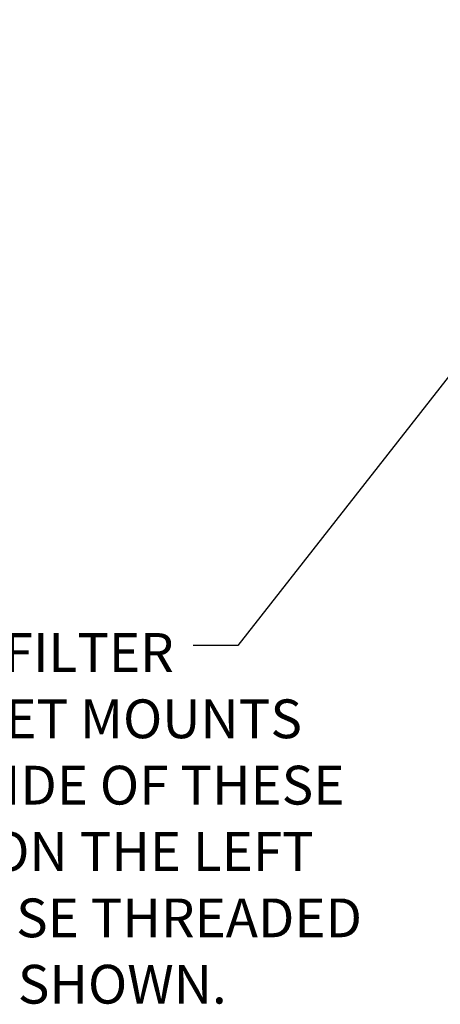
# Model space of a CAD drawing. Units: inches. Extents: x 0.2 to 10.8, y 0.2 to 8.2.
# Drawn here: x 5.5 to 6.7, y 3.2 to 5.8 of the extents above; entities that cross this region are included whole.
import ezdxf

# ---------------------------------------------------------------- set-up
doc = ezdxf.new("R2010")
doc.units = ezdxf.units.IN
doc.header["$MEASUREMENT"] = 0
doc.linetypes.add('PHANTOM', pattern=[0.5, 0.25, -0.05, 0.05, -0.05, 0.05, -0.05])
doc.layers.add('TXT', color=7, linetype='PHANTOM', lineweight=50)
doc.styles.add('SLDTEXTSTYLE0', font='ARIAL.TTF', dxfattribs={"width": 0.948})
doc.styles.get("Standard").update_dxf_attribs({"font": 'ARIAL.TTF'})
doc.dimstyles.new('SLDDIMSTYLE1', dxfattribs={"dimtxt": 0.18, "dimasz": 0.04, "dimexe": 0, "dimexo": 0.0625, "dimgap": 0, "dimtad": 0, "dimtih": 1, "dimtoh": 1, "dimdec": 0, "dimrnd": 1e-09, "dimzin": 0, "dimdsep": 46, "dimlunit": 5, "dimtxsty": 'Standard', "dimblk1": 'DOT', "dimblk2": 'DOT', "dimsah": 1, "dimcen": 0.09, "dimadec": 0, "dimazin": 0, "dimtfac": 0.04, "dimtdec": 0, "dimtofl": 0, "dimtmove": 0, "dimatfit": 3, "dimldrblk": 'DOT', "dimfxl": 0, "dimfrac": 2, "dimtolj": 1, "dimtzin": 0, "dimarcsym": 0})

# ---------------------------------------------------------------- blocks, each defined once
blk = doc.blocks.new('SW_NOTE_0_19')
at = {"layer": 'TXT', "color": 0, "char_height": 0.104167, "attachment_point": 1, "style": 'SLDTEXTSTYLE0'}
for s, insert in [('NOTE: FILTER', (-0.9567, 0.0331)), ('BRACKET MOUNTS', (-0.9567, -0.1452)), ('TO INSIDE OF THESE', (-0.9567, -0.3234)), ('RAILS ON THE LEFT', (-0.9567, -0.5017)), ('SIDE. USE THREADED', (-0.9567, -0.68)), ('HOLES SHOWN.', (-0.9567, -0.8582))]:
    blk.add_mtext(s, dxfattribs=dict(at, insert=insert))
blk = doc.blocks.new('_Dot')
at = {"color": 0, "linetype": 'ByBlock', "lineweight": -2}
blk.add_line((-0.5, 0), (-1, 0), dxfattribs=at)
at = {"color": 0, "linetype": 'ByBlock', "const_width": 0.5}
blk.add_lwpolyline([(-0.25, 0, 1), (0.25, 0, 1)], format="xyb", close=True, dxfattribs=at)

msp = doc.modelspace()

# ---------------------------------------------------------------- block references
at = {"layer": 'TXT', "linetype": 'Continuous', "lineweight": 13}
msp.add_blockref('SW_NOTE_0_19', (6.0083, 4.1487), dxfattribs=at)

# ---------------------------------------------------------------- leaders
for points in [[(7.0338, 5.82), (6.5248, 5.9911), (6.4048, 5.9911)], [(7.1572, 5.4625), (6.1283, 4.1487), (6.0083, 4.1487)]]:
    msp.add_leader(points, dimstyle='SLDDIMSTYLE1', dxfattribs=at)

doc.saveas('drawing.dxf')
